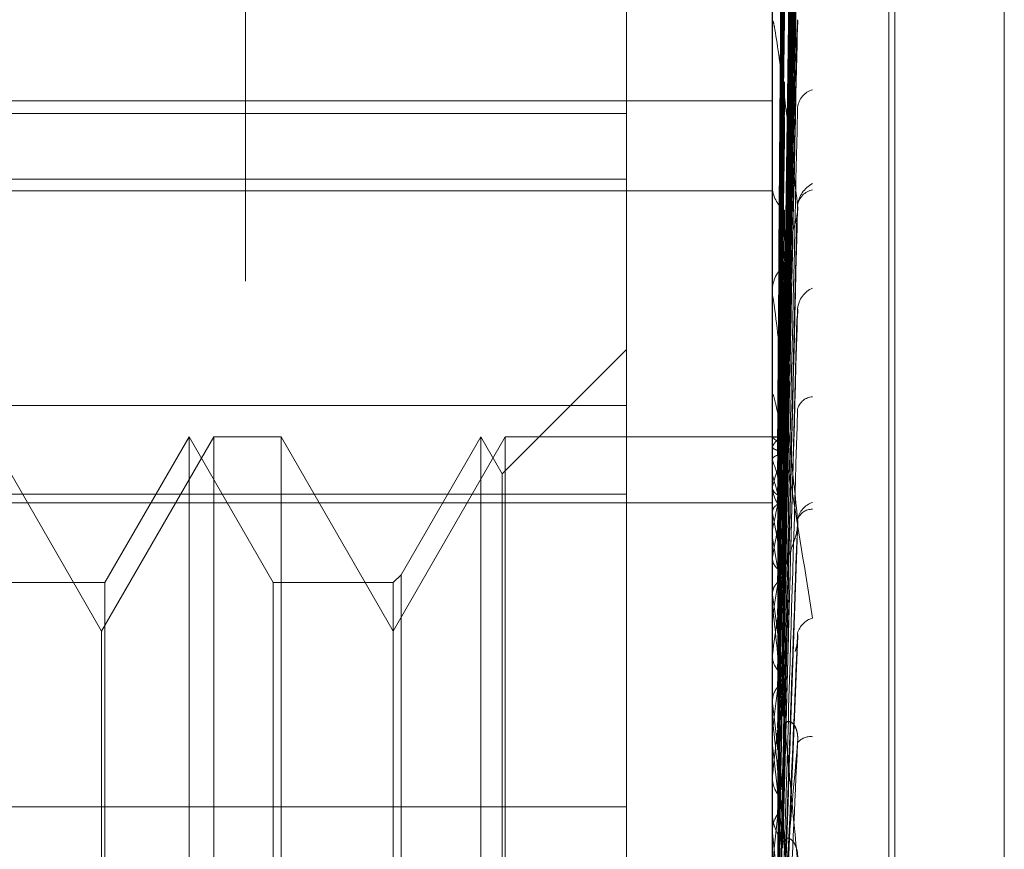
# Model space of a CAD drawing. Units: inches. Extents: x 0 to 23.4, y 0 to 16.5.
# Drawn here: x 11.9 to 11.9, y 5 to 5 of the extents above; entities that cross this region are included whole.
import ezdxf

# ---------------------------------------------------------------- set-up
doc = ezdxf.new("R2010")
doc.units = ezdxf.units.IN
doc.header["$MEASUREMENT"] = 0
doc.linetypes.add('HIDDEN', pattern=[0.07500000000000001, 0.05, -0.025])

msp = doc.modelspace()

# ---------------------------------------------------------------- linework, layer by layer
at = {"color": 7, "linetype": 'HIDDEN', "lineweight": 0}
for p, q in [((11.8831918679, 4.7627425229), (11.8831918679, 11.1273166801)), ((11.8880736861, 11.0813932379), (11.8880736861, 4.8086659651)), ((11.8892555043, 11.0813932379), (11.8892555043, 4.8086659651)), ((11.8896592981, 4.9351654999), (11.8896592981, 4.9803435589)), ((11.8910909374, 4.9260894707), (11.8910909374, 4.9742520437)), ((11.8910909374, 4.9742346372), (11.8910909374, 4.9260083022)), ((11.8911622222, 4.9259518386), (11.8911622222, 4.9741781735)), ((11.8911622222, 4.9259344321), (11.8911622222, 4.9740970051)), ((11.8897877546, 4.9608101773), (11.8899632468, 4.9734325773)), ((11.8897877794, 4.9608294124), (11.889963292, 4.9734909708)), ((11.8897878273, 4.9607383636), (11.8899633793, 4.973324564)), ((11.892507523, 4.9732933302), (11.892507523, 4.9268931455)), ((11.892507523, 4.926982085), (11.892507523, 4.9732043908)), ((11.8897878523, 4.9606257022), (11.8899634249, 4.9730954194)), ((11.8897877053, 4.9606448213), (11.8899631571, 4.9730405936)), ((11.8897876789, 4.9604943826), (11.889963109, 4.9726967697)), ((11.8897879024, 4.9602815335), (11.8899635164, 4.9723766316)), ((11.8897879296, 4.9600410391), (11.889963566, 4.9718682228)), ((11.8897876242, 4.9600785836), (11.8899630096, 4.9717605468)), ((11.8897875937, 4.959802365), (11.8899629542, 4.9711437044)), ((11.8897879861, 4.959456161), (11.8899636694, 4.9706230052)), ((11.8896613411, 4.9702033048), (11.8896613411, 4.96491224)), ((11.889788018, 4.9590965029), (11.8899637278, 4.969853685)), ((11.8897875277, 4.9591511093), (11.8899628346, 4.9696970353)), ((11.8897874892, 4.9587590621), (11.8899627646, 4.968829435)), ((11.8896613411, 4.9687176365), (11.8896613411, 4.9626351683)), ((11.8897880876, 4.9582919881), (11.8899638555, 4.968126978)), ((11.8878697491, 4.9648023096), (11.8878697491, 4.9678693519)), ((11.8896613411, 4.9678360226), (11.8896613411, 4.9613826113)), ((11.8897881288, 4.9578261152), (11.8899639312, 4.9671245028)), ((11.8897874012, 4.9578957954), (11.8899626053, 4.966924508)), ((11.8896592981, 4.9659495539), (11.8896592981, 4.9659910845)), ((11.8896613411, 4.9659159987), (11.8896613411, 4.9588210297)), ((11.8897873466, 4.9574020189), (11.8899625063, 4.965837432)), ((11.8896592981, 4.9650891636), (11.8896592981, 4.9650455002)), ((11.8753429059, 4.9649578911), (11.8896592981, 4.9649578911)), ((11.8896592981, 4.9648630644), (11.8896592981, 4.9649071311)), ((11.8878697491, 4.9648023096), (11.8753429059, 4.9648023096)), ((11.8878697491, 4.9639961949), (11.8878697491, 4.9648023096)), ((11.8896613411, 4.96482747), (11.8896613411, 4.9574451398)), ((11.8753429059, 4.9639961949), (11.8878697491, 4.9639961949)), ((11.8878697491, 4.9639961949), (11.8878697491, 4.9601280425)), ((11.8896592981, 4.9639530019), (11.8896592981, 4.9639069561)), ((11.8753429059, 4.9638542387), (11.8896592981, 4.9638542387)), ((11.8897872121, 4.9563577279), (11.889962263, 4.9635428669)), ((11.8896593147, 4.9634538026), (11.8896594201, 4.9608246397)), ((11.8896592981, 4.9625816055), (11.8896592981, 4.9626300594)), ((11.8896613411, 4.9625424851), (11.8896613411, 4.9559644616)), ((11.8897871209, 4.955779892), (11.8899620981, 4.9622754152)), ((11.8878697491, 4.9619042615), (11.8863422082, 4.9603767206)), ((11.8896592981, 4.9615861735), (11.8896592981, 4.9615360617)), ((11.8896592981, 4.9613270827), (11.8896592981, 4.9613775024)), ((11.8878697491, 4.9612180696), (11.8753429059, 4.9612180696)), ((11.8896613411, 4.9612863837), (11.8896613411, 4.9553706134)), ((11.8814273726, 4.9584467618), (11.8800511022, 4.9608305321)), ((11.882803643, 4.9608305321), (11.8814273726, 4.9584467618)), ((11.882501102, 4.9608305321), (11.8814679054, 4.959040983)), ((11.882501102, 4.9496844777), (11.882501102, 4.9608305321)), ((11.8835342986, 4.959040983), (11.882501102, 4.9608305321)), ((11.882803643, 4.9608227487), (11.882803643, 4.9608305321)), ((11.8836302003, 4.9608305321), (11.882803643, 4.9608305321)), ((11.882803643, 4.9393559437), (11.882803643, 4.9608227487)), ((11.8836302003, 4.9608305321), (11.8836302003, 4.9393559437)), ((11.8850064706, 4.9584467618), (11.8836302003, 4.9608305321)), ((11.886382741, 4.9608305321), (11.8850064706, 4.9584467618)), ((11.8860802001, 4.9608305321), (11.8851023723, 4.9591368847)), ((11.8860802001, 4.9496844777), (11.8860802001, 4.9608305321)), ((11.8863422082, 4.9603767206), (11.8860802001, 4.9608305321)), ((11.886382741, 4.9608227487), (11.886382741, 4.9608305321)), ((11.8896592981, 4.9608305321), (11.886382741, 4.9608305321)), ((11.886382741, 4.9393559437), (11.886382741, 4.9608227487)), ((11.8897717035, 4.9608299859), (11.8896592981, 4.9608314781)), ((11.8896613411, 4.9608218342), (11.8896598091, 4.9608227495)), ((11.8896613411, 4.9607913904), (11.8896598091, 4.9607893714)), ((11.8896613411, 4.9607714107), (11.8896598091, 4.960773835)), ((11.8897901965, 4.9608294004), (11.8897886211, 4.9608286699)), ((11.8896613411, 4.9607097286), (11.8896598091, 4.9607062074)), ((11.8896613411, 4.9605461803), (11.8896598091, 4.9605514991)), ((11.8863422082, 4.949701754), (11.8863422082, 4.9603767206)), ((11.8896613411, 4.960424711), (11.8896598091, 4.9604183216)), ((11.8896613411, 4.960365494), (11.8896598091, 4.9603722741)), ((11.8896592981, 4.960293725), (11.8896592981, 4.9602418236)), ((11.8753429059, 4.9601280425), (11.8878697491, 4.9601280425)), ((11.8878697491, 4.9601280425), (11.8878697491, 4.9389684062)), ((11.8896613411, 4.9602139154), (11.8896598091, 4.9602060849)), ((11.8753429059, 4.9600204332), (11.8896592981, 4.9600204332)), ((11.8896613411, 4.9598927299), (11.8896598091, 4.9599022599)), ((11.8897903997, 4.954634489), (11.8899732587, 4.9597966262)), ((11.8896613411, 4.9596846252), (11.8896598091, 4.9596740964)), ((11.8896613411, 4.9595883113), (11.8896598091, 4.9595992019)), ((11.8896613411, 4.9593523146), (11.8896598091, 4.9593404578)), ((11.8898107706, 4.9591605356), (11.8897848521, 4.9591340479)), ((11.8814679054, 4.959040983), (11.8799552005, 4.959040983)), ((11.8814679054, 4.959040983), (11.8814679054, 4.9411454927)), ((11.8835342986, 4.9497526044), (11.8835342986, 4.959040983)), ((11.8850064706, 4.959040983), (11.8835342986, 4.959040983)), ((11.8851023723, 4.9591368847), (11.8850064706, 4.959040983)), ((11.8850064706, 4.959040983), (11.8850064706, 4.9411454927)), ((11.8851023723, 4.9591368847), (11.8851023723, 4.9410495911)), ((11.8896592981, 4.9587622949), (11.8896592981, 4.9588159208)), ((11.8896613411, 4.9588851002), (11.8896598091, 4.9588984971)), ((11.8896613411, 4.9587190233), (11.8896613411, 4.9541570121)), ((11.8896613411, 4.9585978817), (11.8896598091, 4.958583594)), ((11.8814273726, 4.9417397139), (11.8814273726, 4.9584467618)), ((11.8896613411, 4.9584679518), (11.8896598091, 4.9584825595)), ((11.889790286, 4.9539924983), (11.8899731206, 4.9583878932)), ((11.8896613411, 4.9581560665), (11.8896598091, 4.9581406121)), ((11.8896592981, 4.9576677986), (11.8896592981, 4.9576130498)), ((11.8896613411, 4.9575597098), (11.8896598091, 4.9575764892)), ((11.8896592981, 4.9573850807), (11.8896592981, 4.9574400309)), ((11.8896613411, 4.9573407481), (11.8896613411, 4.9535055803)), ((11.8896613411, 4.9572037583), (11.8896598091, 4.957186228)), ((11.8896613411, 4.9570449083), (11.8896598091, 4.9570627052)), ((11.8896613411, 4.9566684069), (11.8896598091, 4.9566499133)), ((11.8753429059, 4.9562860054), (11.8878697491, 4.9562860054)), ((11.8896592981, 4.9562657758), (11.8896592981, 4.9562098948)), ((11.8896613411, 4.9559644616), (11.8896598091, 4.9559840172))]:
    msp.add_line(p, q, dxfattribs=at)
for centre, radius, start, end in [((11.8899362835, 4.9659495778), 0.0002769853486052, 180.0049404225, 186.9631158782), ((11.8902260964, 4.9648466199), 0.0002579362303284, 106.3614835475, 172.8291751841), ((11.8899707441, 4.9648630839), 0.0003114459595319, 180.0035927989, 186.5661532641), ((11.8900472451, 4.9639170459), 0.0003880781813458, 181.4898289327, 232.4576433478), ((11.8903111003, 4.9636369774), 0.0003426858888923, 117.392405243, 174.1852646614), ((11.8902044201, 4.963634699), 0.0002374675157089, 102.3977199667, 170.5464003397), ((11.8900709756, 4.9626219424), 0.0004117574863608, 129.1932225393, 178.8704579714), ((11.8900351221, 4.9625816181), 0.0003758239755433, 180.0019353337, 185.9768083115), ((11.8902870249, 4.9623692062), 0.0003194120765363, 114.722997493, 172.7342599317), ((11.8901674104, 4.961118863), 0.0002055140447393, 93.8987735697, 163.6794118806), ((11.8898584154, 4.9606264102), 0.0002139631944397, 109.0381611418, 157.0824994262), ((11.8894814679, 4.9605468918), 0.0003285538523244, 20.7938072206, 56.8064233966), ((11.8897392173, 4.9607371745), 9.30703346148e-05, 57.9390277226, 88.6139110284), ((11.8924632684, 4.9595204989), 0.0028864551125421, 157.9139338767, 166.0998157913), ((11.8862808545, 4.9593113956), 0.0035989418601022, 12.9243889742, 20.0656483316), ((11.8836907382, 4.9586263473), 0.006218740228853, 11.314330058, 16.2400464741), ((11.8980031192, 4.958101779), 0.0084906221812183, 165.347759563, 169.255898931), ((11.8901161922, 4.9602466369), 0.0004569194710773, 180.6035819577, 228.0534853632), ((11.9026970494, 4.9571401343), 0.0132220812420508, 167.4952595156, 170.3685737341), ((11.8902425988, 4.9597624139), 0.0002778790882116, 108.7153355599, 168.6253263153), ((11.875451385, 4.9569007967), 0.0145215190012812, 9.1376508044, 11.8900611665), ((11.8901513738, 4.9597472318), 0.0001950613230479, 89.3940615569, 158.2669247321), ((11.8691915766, 4.9557999282), 0.0208173749917398, 8.3434528062, 10.4852144013), ((11.9165844665, 4.9547773472), 0.0271928514451001, 170.1974611983, 171.9233499319), ((11.9267923191, 4.9532736677), 0.0374505987781236, 171.139737253, 172.5090814614), ((11.8522001626, 4.9532182276), 0.0378873770474459, 7.2019938123, 8.6020964056), ((11.8901187064, 4.9587623004), 0.0004594082616704, 180.000688448, 185.4053807484), ((11.8902217467, 4.9583543399), 0.0002598100932843, 105.243565349, 165.5304218853), ((11.9544052929, 4.949677489), 0.0651799358264787, 172.462108312, 173.3693165867), ((11.9737585602, 4.9473929627), 0.0846071872642795, 172.9634263139, 173.7060412931), ((11.8107616529, 4.9479889201), 0.0794780523598348, 6.1072887091, 6.9163735526), ((11.890126152, 4.9569513669), 0.0001983058109497, 82.0916649825, 141.8628391367), ((11.7909978436, 4.9457504701), 0.0993078549656504, 5.849413017, 6.5304693167), ((12.0256397824, 4.9417635851), 0.1366758010867726, 173.7028715748, 174.2096464288), ((11.8901674454, 4.9562115019), 0.0005081498592766, 180.1812059338, 225.4196456273), ((12.0629637952, 4.9379728488), 0.1741313588610208, 173.9928430444, 174.4072696084), ((11.7409227131, 4.9404481844), 0.1495457599603113, 5.465405871, 5.9555019907)]:
    msp.add_arc(centre, radius, start, end, dxfattribs=at)
for points, knots in [([(11.88978862106581, 4.960828669926923), (11.8897935971658, 4.96118653570426), (11.88981847770031, 4.962975867078075), (11.88987827908014, 4.96720104366702), (11.88993466324191, 4.971068088895249), (11.88997017765091, 4.973503805265358)], [0, 0, 0, 0, 0.0846963374236045, 0.4234822757480567, 1, 1, 1, 1]), ([(11.88978862106583, 4.960816050140349), (11.88979359716581, 4.961172997685731), (11.88981847770032, 4.96295773789338), (11.88987827908016, 4.967171287388371), (11.88993466324193, 4.971026455529511), (11.88997017765092, 4.973454690938386)], [0, 0, 0, 0, 0.0846963374234961, 0.4234822757477527, 1, 1, 1, 1]), ([(11.88978862106583, 4.960724900688749), (11.88979359716581, 4.961080271313557), (11.88981847770032, 4.962857126907381), (11.88987827908015, 4.967054366906729), (11.88993466324192, 4.97089823728497), (11.88997017765092, 4.973319356628628)], [0, 0, 0, 0, 0.0846963374237096, 0.4234822757479613, 1, 1, 1, 1]), ([(11.88978862106581, 4.960605802958463), (11.8897935971658, 4.960957695067405), (11.88981847770031, 4.962717158057727), (11.88987827908014, 4.966874105140107), (11.88993466324191, 4.970682318644339), (11.8899701776509, 4.973080978971717)], [0, 0, 0, 0, 0.0846963374234018, 0.4234822757477626, 1, 1, 1, 1]), ([(11.88978862106581, 4.960663530410015), (11.8897935971658, 4.961014435654142), (11.88981847770031, 4.962768964313539), (11.88987827908014, 4.966909661518534), (11.88993466324191, 4.970695773380725), (11.88997017765091, 4.973080512657754)], [0, 0, 0, 0, 0.084696337423235, 0.4234822757477108, 1, 1, 1, 1]), ([(11.88972499617533, 4.96082964320057), (11.88972748484693, 4.961187474679529), (11.88973992820767, 4.962976632470715), (11.88976821833185, 4.966973001910357), (11.88979470372066, 4.970611379501379), (11.88981077055524, 4.972818528935445)], [0, 0, 0, 0, 0.0895371415802253, 0.447685807086518, 0.9999999999999999, 0.9999999999999999, 0.9999999999999999, 0.9999999999999999]), ([(11.88972499617534, 4.960797389862215), (11.88972748484694, 4.961154015000283), (11.88973992820768, 4.96293714108567), (11.88976821833187, 4.966919755722531), (11.88979470372067, 4.970545131839934), (11.88981077055526, 4.972744394188499)], [0, 0, 0, 0, 0.0895371415802851, 0.4476858070864767, 1, 1, 1, 1]), ([(11.88972499617534, 4.960763901990662), (11.88972748484694, 4.961119796932608), (11.88973992820769, 4.96289927203659), (11.88976821833186, 4.966874560068192), (11.88979470372067, 4.970494672405659), (11.88981077055526, 4.972690741586772)], [0, 0, 0, 0, 0.0895371415799074, 0.4476858070867175, 1, 1, 1, 1]), ([(11.88978862106583, 4.960519649218542), (11.88979359716581, 4.960865272670187), (11.88981847770032, 4.962593392330463), (11.88987827908015, 4.966670962664052), (11.88993466324193, 4.970398092746929), (11.88997017765092, 4.972745681466635)], [0, 0, 0, 0, 0.0846963374231796, 0.4234822757475335, 0.9999999999999999, 0.9999999999999999, 0.9999999999999999, 0.9999999999999999]), ([(11.88972499617533, 4.960664191388762), (11.88972748484693, 4.961016892903058), (11.88973992820767, 4.962780400865252), (11.88976821833185, 4.96672030239457), (11.88979470372066, 4.970308671223931), (11.88981077055524, 4.972485483836915)], [0, 0, 0, 0, 0.0895371415800798, 0.4476858070869481, 1, 1, 1, 1]), ([(11.88972499617533, 4.960607053350352), (11.88972748484693, 4.960957081832004), (11.88973992820767, 4.962707224628014), (11.88976821833185, 4.966615622773985), (11.88979470372066, 4.97017250868083), (11.88981077055524, 4.972330222804758)], [0, 0, 0, 0, 0.0895371415803609, 0.4476858070865525, 1, 1, 1, 1]), ([(11.88978862106583, 4.960249495242415), (11.88979359716581, 4.96059044492636), (11.88981847770032, 4.962295195715646), (11.88987827908015, 4.96632442702996), (11.88993466324192, 4.970018072154727), (11.88997017765092, 4.972344569871926)], [0, 0, 0, 0, 0.0846963374235484, 0.4234822757478695, 1, 1, 1, 1]), ([(11.88972499617534, 4.960444001791433), (11.88972748484694, 4.960788467763952), (11.88973992820769, 4.962510798008132), (11.88976821833187, 4.966356797180674), (11.88979470372067, 4.969856406539305), (11.88981077055526, 4.971979374983924)], [0, 0, 0, 0, 0.0895371415801765, 0.4476858070868768, 1, 1, 1, 1]), ([(11.88972499617534, 4.960344748515702), (11.88972748484694, 4.960687050291053), (11.88973992820769, 4.962398559546991), (11.88976821833186, 4.966222843706361), (11.88979470372067, 4.969706851971902), (11.88981077055526, 4.971820356323551)], [0, 0, 0, 0, 0.0895371415802061, 0.44768580708671, 0.9999999999999999, 0.9999999999999999, 0.9999999999999999, 0.9999999999999999]), ([(11.88978862106581, 4.960002984497539), (11.8897935971658, 4.960336184640423), (11.88981847770031, 4.962002187670549), (11.88987827908014, 4.965940662347989), (11.88993466324191, 4.969552405369979), (11.8899701776509, 4.971827315820745)], [0, 0, 0, 0, 0.084696337423278, 0.4234822757477853, 1, 1, 1, 1]), ([(11.88978862106581, 4.960116352980135), (11.8897935971658, 4.960447615061258), (11.88981847770031, 4.962103927769109), (11.88987827908014, 4.966010490004682), (11.88993466324191, 4.969578828553515), (11.88997017765091, 4.97182640004661)], [0, 0, 0, 0, 0.084696337423508, 0.4234822757479383, 1, 1, 1, 1]), ([(11.88972499617533, 4.960116677774494), (11.88972748484693, 4.960451501772447), (11.88973992820767, 4.96212562213311), (11.88976821833185, 4.965866657445531), (11.88979470372066, 4.969275324514332), (11.88981077055524, 4.971343124626776)], [0, 0, 0, 0, 0.0895371415802691, 0.4476858070868045, 0.9999999999999999, 0.9999999999999999, 0.9999999999999999, 0.9999999999999999]), ([(11.88978862106583, 4.959846410624897), (11.88979359716581, 4.960168218250755), (11.88981847770032, 4.961777258616565), (11.88987827908016, 4.965571475772899), (11.88993466324193, 4.969035859605373), (11.88997017765092, 4.971217953663001)], [0, 0, 0, 0, 0.0846963374235364, 0.4234822757480192, 1, 1, 1, 1]), ([(11.88972499617533, 4.960004466815263), (11.88972748484693, 4.960334041358288), (11.88973992820767, 4.961981914438511), (11.88976821833185, 4.965661081598589), (11.88979470372066, 4.969007920697204), (11.88981077055524, 4.971038214100682)], [0, 0, 0, 0, 0.0895371415797501, 0.447685807086798, 1, 1, 1, 1]), ([(11.88978862106583, 4.959407016192829), (11.88979359716581, 4.959721222125994), (11.88981847770032, 4.961292253975527), (11.88987827908015, 4.965007849687061), (11.88993466324193, 4.968417771599849), (11.88997017765092, 4.970565562001457)], [0, 0, 0, 0, 0.0846963374233112, 0.4234822757475728, 1, 1, 1, 1]), ([(11.88972499617534, 4.959716510143934), (11.88972748484694, 4.960036367053161), (11.88973992820769, 4.961635651953624), (11.88976821833187, 4.965206031231093), (11.88979470372067, 4.968453388830589), (11.88981077055526, 4.970423333760335)], [0, 0, 0, 0, 0.0895371415802263, 0.4476858070865242, 1, 1, 1, 1]), ([(11.88972499617534, 4.959555078736011), (11.88972748484694, 4.959871415666744), (11.88973992820768, 4.961453100670836), (11.88976821833187, 4.964988161364381), (11.88979470372067, 4.968210144421792), (11.88981077055526, 4.970164696390031)], [0, 0, 0, 0, 0.0895371415801409, 0.4476858070866056, 1, 1, 1, 1]), ([(11.88978862106581, 4.959042001973956), (11.8897935971658, 4.959344467429477), (11.88981847770031, 4.960856796809174), (11.88987827908014, 4.964434452345232), (11.88993466324191, 4.967719187081861), (11.88997017765091, 4.969788126465106)], [0, 0, 0, 0, 0.0846963374237332, 0.4234822757478457, 1, 1, 1, 1]), ([(11.88978862106581, 4.959206914055265), (11.8897935971658, 4.959506560298679), (11.88981847770031, 4.96100479359824), (11.88987827908014, 4.964536027526747), (11.88993466324191, 4.96775762370985), (11.8899701776509, 4.969786794329262)], [0, 0, 0, 0, 0.0846963374237659, 0.4234822757480591, 0.9999999999999999, 0.9999999999999999, 0.9999999999999999, 0.9999999999999999]), ([(11.88972499617533, 4.959206890926326), (11.88972748484693, 4.95951173599627), (11.88973992820767, 4.961035961683693), (11.88976821833185, 4.964442920015843), (11.88979470372066, 4.967548687215025), (11.88981077055524, 4.969432739143262)], [0, 0, 0, 0, 0.0895371415797456, 0.4476858070863756, 0.9999999999999999, 0.9999999999999999, 0.9999999999999999, 0.9999999999999999]), ([(11.88972499617533, 4.959043662642682), (11.88972748484693, 4.959340871564403), (11.88973992820767, 4.96082691650224), (11.88976821833185, 4.964143877989279), (11.88979470372066, 4.967159706794539), (11.88981077055524, 4.968989199384091)], [0, 0, 0, 0, 0.0895371415801129, 0.4476858070870466, 1, 1, 1, 1]), ([(11.88978862106582, 4.958820666956313), (11.88979359716581, 4.95910702779032), (11.88981847770032, 4.960538833950527), (11.88987827908015, 4.963912565035837), (11.88993466324192, 4.966988990759837), (11.88997017765092, 4.968926723590751)], [0, 0, 0, 0, 0.0846963374236312, 0.4234822757479572, 1, 1, 1, 1]), ([(11.88972499617534, 4.958641208363325), (11.88972748484694, 4.958924895747181), (11.88973992820769, 4.960343332980721), (11.88976821833186, 4.963509049553505), (11.88979470372067, 4.966386787429311), (11.88981077055525, 4.968132509901778)], [0, 0, 0, 0, 0.0895371415803415, 0.447685807086849, 1, 1, 1, 1]), ([(11.88978862106582, 4.958227912927892), (11.88979359716581, 4.958504018889204), (11.88981847770032, 4.959884550614666), (11.88987827908016, 4.963152219413515), (11.88993466324193, 4.966155174651925), (11.88997017765092, 4.968046630996814)], [0, 0, 0, 0, 0.0846963374235044, 0.423482275747841, 1, 1, 1, 1]), ([(11.88972499617534, 4.958423433374893), (11.88972748484694, 4.958702372220126), (11.88973992820768, 4.960097066755291), (11.88976821833187, 4.963215137679031), (11.88979470372067, 4.966058644665813), (11.88981077055526, 4.967783601649972)], [0, 0, 0, 0, 0.0895371415802058, 0.4476858070868277, 1, 1, 1, 1]), ([(11.88978862106581, 4.957757587799945), (11.8897935971658, 4.958018386678468), (11.88981847770031, 4.959322382883611), (11.88987827908014, 4.962409913485728), (11.88993466324191, 4.96524892106532), (11.88997017765091, 4.96703711252116)], [0, 0, 0, 0, 0.0846963374234728, 0.4234822757479594, 1, 1, 1, 1]), ([(11.88978862106581, 4.957968083127667), (11.8897935971658, 4.958225283537407), (11.88981847770031, 4.959511287373622), (11.88987827908014, 4.962539565000348), (11.88993466324191, 4.965297981937883), (11.8899701776509, 4.967035412170479)], [0, 0, 0, 0, 0.0846963374234217, 0.4234822757475555, 1, 1, 1, 1]), ([(11.88972499617533, 4.957967712911358), (11.88972748484693, 4.958231561158204), (11.88973992820767, 4.959550802684713), (11.88976821833185, 4.962500547685734), (11.88979470372066, 4.96519116449672), (11.88981077055525, 4.966823373695215)], [0, 0, 0, 0, 0.0895371415801543, 0.4476858070866798, 1, 1, 1, 1]), ([(11.88972499617533, 4.957759366798778), (11.88972748484693, 4.958013468194389), (11.88973992820767, 4.959283975453928), (11.88976821833185, 4.962118847637527), (11.88979470372066, 4.964694666238743), (11.88981077055524, 4.966257235385485)], [0, 0, 0, 0, 0.089537141580016, 0.4476858070865868, 1, 1, 1, 1]), ([(11.8899701776509, 4.963671695690126), (11.88991432963089, 4.964146662779672), (11.88982062880888, 4.964943554177093), (11.88971907514452, 4.965683705734317), (11.88967324333136, 4.965928124100071), (11.88966431364088, 4.965945374048415), (11.88966173723003, 4.965937225664256), (11.88966146267357, 4.965922514674214), (11.88966134106395, 4.965915998717874)], [0, 0, 0, 0, 0.527318879874158, 0.8847263069772264, 0.9590362595965178, 0.9800473728114081, 0.991162359075459, 1, 1, 1, 1]), ([(11.88978862106582, 4.957479491261513), (11.88979359716581, 4.957720055477021), (11.88981847770032, 4.95892287822646), (11.88987827908015, 4.961754187809153), (11.88993466324192, 4.964331465383464), (11.88997017765092, 4.965954802274442)], [0, 0, 0, 0, 0.0846963374234343, 0.4234822757479796, 1, 1, 1, 1]), ([(11.88996189220911, 4.965837490494318), (11.88996652408335, 4.965863892482706), (11.8899743896715, 4.965908726853456), (11.88997140479741, 4.96594137848178), (11.88997017765092, 4.965954802274464)], [0, 0, 0, 0, 0.5888783080362422, 1, 1, 1, 1]), ([(11.88972499617534, 4.957256960657626), (11.88972748484694, 4.957494225314918), (11.88973992820769, 4.958680548864215), (11.88976821833186, 4.961327185487172), (11.88979470372067, 4.963731294694585), (11.88981077055525, 4.965189699751187)], [0, 0, 0, 0, 0.0895371415800399, 0.4476858070866699, 1, 1, 1, 1]), ([(11.88978862106582, 4.95675480131174), (11.88979359716581, 4.956982828112366), (11.88981847770032, 4.958122963700258), (11.88987827908015, 4.960824603522192), (11.88993466324193, 4.96331205745979), (11.88997017765092, 4.964878817587515)], [0, 0, 0, 0, 0.0846963374235465, 0.4234822757477582, 0.9999999999999999, 0.9999999999999999, 0.9999999999999999, 0.9999999999999999]), ([(11.88972499617534, 4.95699071304418), (11.88972748484694, 4.957222172227277), (11.88973992820769, 4.958379468399156), (11.88976821833186, 4.960967854345863), (11.88979470372067, 4.963330113510835), (11.88981077055526, 4.964763131071175)], [0, 0, 0, 0, 0.0895371415801229, 0.4476858070864453, 1, 1, 1, 1]), ([(11.88965942008361, 4.960789753638537), (11.8896593989979, 4.961146197810286), (11.88965932900912, 4.962329325780883), (11.8896593109263, 4.963512422099289), (11.88965929829133, 4.964339083781891)], [0, 0, 0, 0, 0.3012727114958776, 1, 1, 1, 1]), ([(11.88965942008361, 4.960776491799767), (11.8896593989979, 4.961132618186401), (11.88965932900912, 4.96231469134869), (11.8896593109263, 4.963496799329569), (11.88965929829133, 4.964322770433922)], [0, 0, 0, 0, 0.3012727113632003, 1, 1, 1, 1]), ([(11.88965942008359, 4.960705809066949), (11.88965939899788, 4.96105941348627), (11.88965932900911, 4.962233115604112), (11.88965931092628, 4.963406763610715), (11.88965929829132, 4.964226823500237)], [0, 0, 0, 0, 0.3012727113160459, 1, 1, 1, 1]), ([(11.88965942008359, 4.960555609484684), (11.88965939943701, 4.960904455402746), (11.88965933087379, 4.962062903597338), (11.8896592987934, 4.963256543398646), (11.88965929815807, 4.964101333409157), (11.88965929813165, 4.964136458305538)], [0, 0, 0, 0, 0.2922709278854622, 0.9705738585737053, 1, 1, 1, 1]), ([(11.88965942008361, 4.960416415527987), (11.8896593989979, 4.960760294663779), (11.88965932900912, 4.961901716116022), (11.8896593109263, 4.963043040589297), (11.88965929829133, 4.963840515143897)], [0, 0, 0, 0, 0.3012727114213777, 1, 1, 1, 1]), ([(11.88965942008361, 4.960377109329089), (11.8896593989979, 4.960720046595115), (11.88965932900912, 4.961858341744358), (11.8896593109263, 4.962996736924526), (11.88965929829133, 4.963792164702079)], [0, 0, 0, 0, 0.3012727114346155, 1, 1, 1, 1]), ([(11.88978862106581, 4.956196164050249), (11.8897935971658, 4.956405870400806), (11.88981847770031, 4.957454403611021), (11.88987827908014, 4.959940217878741), (11.88993466324191, 4.962230889170407), (11.88997017765091, 4.963673702800547)], [0, 0, 0, 0, 0.0846963374237495, 0.4234822757479667, 1, 1, 1, 1]), ([(11.88978862106581, 4.956444634774806), (11.8897935971658, 4.956650093457937), (11.8898184777003, 4.95767738830151), (11.88987827908014, 4.960093259782941), (11.88993466324191, 4.962288801099791), (11.8899701776509, 4.963671695690126)], [0, 0, 0, 0, 0.084696337423278, 0.4234822757476809, 0.9999999999999999, 0.9999999999999999, 0.9999999999999999, 0.9999999999999999]), ([(11.88996174351063, 4.963542920367336), (11.88996645096882, 4.963571177557876), (11.88997439737846, 4.963618877017427), (11.88997139955984, 4.963656400956663), (11.88997017765091, 4.963671695690141)], [0, 0, 0, 0, 0.5924006436581133, 1, 1, 1, 1]), ([(11.88965942008359, 4.960203412473297), (11.88965939899788, 4.960540152217311), (11.88965932900911, 4.961657876230609), (11.88965931092628, 4.962775481737281), (11.88965929829132, 4.963556383202751)], [0, 0, 0, 0, 0.3012727113382334, 1, 1, 1, 1]), ([(11.88972499617533, 4.956443930851714), (11.88972748484693, 4.956657246112369), (11.88973992820767, 4.95772382265195), (11.88976821833185, 4.96010974285201), (11.88979470372066, 4.962287963372916), (11.88981077055525, 4.963609337548553)], [0, 0, 0, 0, 0.0895371415800923, 0.4476858070866843, 1, 1, 1, 1]), ([(11.88981077055526, 4.962941062401872), (11.88981957516728, 4.963021034775363), (11.88983156295091, 4.963129919926438), (11.88989423581149, 4.963313416530851), (11.88993262285924, 4.963429481653189), (11.88995785525727, 4.963511316028757), (11.88996155024699, 4.963541349489864), (11.88996174351063, 4.963542920367336)], [0, 0, 0, 0, 0.5054988039039857, 0.688254096104973, 0.872580572118282, 0.9933354231804244, 0.9999999999999999, 0.9999999999999999, 0.9999999999999999, 0.9999999999999999]), ([(11.88965942008359, 4.959908441913014), (11.88965939943701, 4.960235836588356), (11.88965933087379, 4.961323049454932), (11.88965929879341, 4.962443350229898), (11.88965929815807, 4.963236249359389), (11.88965929813165, 4.96326921672337)], [0, 0, 0, 0, 0.2922709278859967, 0.9705738585748834, 1, 1, 1, 1]), ([(11.88972499617533, 4.956197997081541), (11.88972748484693, 4.956399807064551), (11.88973992820767, 4.957408857203151), (11.88976821833185, 4.95965918041642), (11.88979470372066, 4.961701892018114), (11.88981077055524, 4.962941062401849)], [0, 0, 0, 0, 0.0895371415801593, 0.4476858070866574, 1, 1, 1, 1]), ([(11.88965942008361, 4.959606040949572), (11.88965939943702, 4.959923395126257), (11.8896593308738, 4.960977265485607), (11.88965929879342, 4.9620632309818), (11.88965929815808, 4.962831834329407), (11.88965929813166, 4.962863791517118)], [0, 0, 0, 0, 0.2922709278859835, 0.9705738585746189, 1, 1, 1, 1]), ([(11.88965942008361, 4.959669970880157), (11.8896593989979, 4.959988856292056), (11.88965932900912, 4.961047317280562), (11.8896593109263, 4.962105619468388), (11.88965929829133, 4.962845084086627)], [0, 0, 0, 0, 0.301272711382302, 1, 1, 1, 1]), ([(11.8899701776509, 4.959817218365882), (11.88991432963089, 4.960364450337851), (11.88982062880888, 4.961282586479184), (11.88971907514453, 4.96218043091636), (11.88967324333137, 4.962515088024824), (11.88966431364088, 4.962556382975993), (11.88966173723003, 4.962557965253622), (11.88966146267358, 4.962547237010975), (11.88966134106396, 4.962542485137682)], [0, 0, 0, 0, 0.5273188798743235, 0.8847263069759032, 0.9590362595962594, 0.980047372810762, 0.991162359074521, 1, 1, 1, 1]), ([(11.88965942008359, 4.959335607827744), (11.88965939899788, 4.959643312244734), (11.88965932900911, 4.960664660695521), (11.88965931092628, 4.961685830527435), (11.88965929829132, 4.962399349755353)], [0, 0, 0, 0, 0.3012727113370112, 1, 1, 1, 1]), ([(11.88978862106583, 4.955871357124503), (11.88979359716581, 4.956057430103982), (11.88981847770031, 4.956987796294566), (11.88987827908016, 4.959174353469413), (11.88993466324193, 4.961159333367471), (11.88997017765092, 4.96240960269371)], [0, 0, 0, 0, 0.084696337423722, 0.4234822757480587, 1, 1, 1, 1]), ([(11.88996164371251, 4.962275463447383), (11.88996640194847, 4.962304583683935), (11.889974402601, 4.962353547395695), (11.88997139609475, 4.96239343676738), (11.88997017765092, 4.962409602693727)], [0, 0, 0, 0, 0.5947309856114958, 1, 1, 1, 1]), ([(11.88965942008359, 4.95890652729402), (11.88965939943701, 4.959200637830127), (11.88965933087379, 4.960177320663232), (11.88965929879341, 4.961183791820745), (11.88965929815807, 4.961896142630844), (11.88965929813165, 4.961925760936071)], [0, 0, 0, 0, 0.2922709278853503, 0.9705738585857275, 1, 1, 1, 1]), ([(11.88972499617534, 4.955613797345538), (11.88972748484694, 4.955796063913364), (11.88973992820768, 4.956707396954406), (11.88976821833187, 4.958739297284256), (11.88979470372067, 4.960582887052671), (11.88981077055526, 4.961701264134819)], [0, 0, 0, 0, 0.0895371415799747, 0.4476858070867464, 0.9999999999999999, 0.9999999999999999, 0.9999999999999999, 0.9999999999999999]), ([(11.88965942008361, 4.958577398149466), (11.8896593989979, 4.95885976448784), (11.88965932900912, 4.959797009474427), (11.8896593109263, 4.960734039578101), (11.88965929829133, 4.96138876808176)], [0, 0, 0, 0, 0.3012727114183235, 1, 1, 1, 1]), ([(11.88965929813166, 4.961327082738173), (11.88965947974655, 4.961334354849573), (11.8896598719862, 4.961350060668054), (11.88966368826348, 4.961358479165774), (11.88967695945776, 4.961336684995774), (11.88974807630483, 4.961043498755886), (11.88991352465255, 4.960119896686341), (11.89006418546913, 4.959168572083116), (11.89015343667078, 4.958605009068377)], [0, 0, 0, 0, 0.0132216410987532, 0.0285552137118258, 0.0542426430610028, 0.1337588501411339, 0.4868402727611642, 1, 1, 1, 1]), ([(11.88965942008361, 4.958491155081452), (11.8896593989979, 4.958771454831332), (11.88965932900912, 4.959701840290094), (11.8896593109263, 4.96063244313205), (11.88965929829133, 4.9612826807325)], [0, 0, 0, 0, 0.3012727114757383, 1, 1, 1, 1]), ([(11.88972499617534, 4.955308699989527), (11.88972748484694, 4.95548431397255), (11.88973992820769, 4.956362384082202), (11.88976821833186, 4.958327534039773), (11.88979470372067, 4.960123167181906), (11.88981077055526, 4.961212452330107)], [0, 0, 0, 0, 0.0895371415801185, 0.447685807086785, 1, 1, 1, 1]), ([(11.88978862106582, 4.95504092343633), (11.88979359716581, 4.955212629593577), (11.88981847770033, 4.956071161573146), (11.88987827908015, 4.958109128115961), (11.88993466324192, 4.959991177686438), (11.88997017765092, 4.961176614803829)], [0, 0, 0, 0, 0.0846963374234843, 0.4234822757477123, 1, 1, 1, 1]), ([(11.88965942008359, 4.958133759851211), (11.88965939899788, 4.958401307701829), (11.88965932900911, 4.959289366396095), (11.88965931092628, 4.960177192814994), (11.88965929829132, 4.960797541361505)], [0, 0, 0, 0, 0.3012727113044612, 1, 1, 1, 1]), ([(11.88965942008359, 4.96082463968682), (11.88966521454268, 4.960826315461265), (11.88967401202117, 4.960828859717672), (11.88971202160376, 4.960829443817936), (11.88972499617533, 4.96082964320057)], [0, 0, 0, 0, 0.658649985302132, 1, 1, 1, 1]), ([(11.88972499617533, 4.960829643200571), (11.88973502505477, 4.960829744873072), (11.88976738856868, 4.960830072973473), (11.88977671575394, 4.960829729013128), (11.88978315260978, 4.960829491639998)], [0, 0, 0, 0, 0.3098822788529251, 1, 1, 1, 1]), ([(11.88972499617534, 4.960763901990662), (11.88973502344452, 4.960761550857567), (11.88976745258046, 4.960753947071001), (11.88977679497117, 4.960744704518548), (11.88978324864272, 4.960738319814717)], [0, 0, 0, 0, 0.3092055613681152, 1, 1, 1, 1]), ([(11.88965942008359, 4.960705809066949), (11.88966521454268, 4.960696739289476), (11.88967401202117, 4.96068296903566), (11.88971202160375, 4.960668969970024), (11.88972499617533, 4.960664191388762)], [0, 0, 0, 0, 0.6586499852895182, 1, 1, 1, 1]), ([(11.88965942008359, 4.960555609484684), (11.88966521454268, 4.960567970244192), (11.88967401202118, 4.960586737054766), (11.88971202160376, 4.96060188321003), (11.88972499617533, 4.960607053350352)], [0, 0, 0, 0, 0.6586499852865525, 1, 1, 1, 1]), ([(11.88972499617533, 4.960607053350352), (11.8897347385633, 4.960610850833306), (11.88977122444697, 4.960625072656712), (11.88979356784392, 4.960644842747886), (11.88978968294423, 4.960659518905031), (11.88978862106581, 4.960663530410015)], [0, 0, 0, 0, 0.2093091832050996, 0.7838766564365444, 1, 1, 1, 1]), ([(11.88978329903672, 4.96062559627154), (11.88978601940844, 4.96062353394883), (11.8897942771895, 4.960617273697965), (11.88979089144202, 4.960610407329856), (11.88978862106581, 4.960605802958463)], [0, 0, 0, 0, 0.3294313207409287, 1, 1, 1, 1]), ([(11.88978295368136, 4.960494713400106), (11.88978582487021, 4.960497565677332), (11.88979426178782, 4.960505947023568), (11.88979086312263, 4.960514202912283), (11.88978862106583, 4.960519649218542)], [0, 0, 0, 0, 0.3403125397502517, 1, 1, 1, 1]), ([(11.88972499617534, 4.960344748515702), (11.88973473856332, 4.960338746353912), (11.88977122444699, 4.960316267863269), (11.88979356784393, 4.960283341158956), (11.88978968294424, 4.960256760627563), (11.88978862106583, 4.960249495242415)], [0, 0, 0, 0, 0.2093091832014509, 0.7838766564455991, 1, 1, 1, 1]), ([(11.88965942008359, 4.960203412473297), (11.88966521454268, 4.9601839249493), (11.88967401202118, 4.960154337878122), (11.88971202160375, 4.960126261609278), (11.88972499617533, 4.960116677774494)], [0, 0, 0, 0, 0.6586499852835663, 1, 1, 1, 1]), ([(11.88965942008359, 4.957586077432499), (11.88965939899789, 4.95783627285975), (11.88965932900911, 4.958666734490776), (11.88965931092628, 4.959497446113976), (11.88965929829132, 4.960077886994106)], [0, 0, 0, 0, 0.3012727113511534, 1, 1, 1, 1]), ([(11.88965942008359, 4.959908441913012), (11.88966521454268, 4.959931040907526), (11.88967401202118, 4.959965351990833), (11.88971202160376, 4.95999451277959), (11.88972499617533, 4.960004466815263)], [0, 0, 0, 0, 0.6586499852759048, 1, 1, 1, 1]), ([(11.88972499617533, 4.960116677774494), (11.8897347385633, 4.960109481825252), (11.88977122444697, 4.960082532522096), (11.88979356784392, 4.960043198576127), (11.88978968294423, 4.96001161687625), (11.88978862106581, 4.960002984497539)], [0, 0, 0, 0, 0.2093091832077598, 0.783876656432822, 1, 1, 1, 1]), ([(11.88972499617533, 4.960004466815263), (11.8897347385633, 4.960011832899177), (11.88977122444697, 4.960039419367872), (11.88979356784392, 4.960078422940158), (11.88978968294423, 4.960108210894552), (11.88978862106581, 4.960116352980135)], [0, 0, 0, 0, 0.2093091831988353, 0.783876656436519, 1, 1, 1, 1]), ([(11.88972499617533, 4.954690618201201), (11.88972748484693, 4.954845690706358), (11.88973992820767, 4.955621053403926), (11.88976821833185, 4.957356915430549), (11.88979470372066, 4.95894401309645), (11.88981077055524, 4.959906794343714)], [0, 0, 0, 0, 0.0895371415801881, 0.4476858070866895, 0.9999999999999999, 0.9999999999999999, 0.9999999999999999, 0.9999999999999999]), ([(11.88978278769381, 4.959802877828863), (11.88978573169413, 4.95980787141036), (11.88979425470982, 4.959822328057373), (11.88979084983601, 4.959836883131036), (11.88978862106583, 4.959846410624897)], [0, 0, 0, 0, 0.3454176818163062, 1, 1, 1, 1]), ([(11.88978862106581, 4.95441416464744), (11.8897935971658, 4.954565199136132), (11.88981847770031, 4.955320372629259), (11.88987827908014, 4.957114626758248), (11.88993466324191, 4.95877417093322), (11.8899701776509, 4.959819459693848)], [0, 0, 0, 0, 0.0846963374235076, 0.4234822757477202, 1, 1, 1, 1]), ([(11.88978862106581, 4.954691630389455), (11.8897935971658, 4.954837921533855), (11.88981847770031, 4.95556937827256), (11.88987827908014, 4.957285527718838), (11.88993466324191, 4.958838840831393), (11.8899701776509, 4.959817218365882)], [0, 0, 0, 0, 0.0846963374236068, 0.4234822757477478, 1, 1, 1, 1]), ([(11.88981077055526, 4.959160535565036), (11.88981974387447, 4.959219074623579), (11.88983196135876, 4.959298777575425), (11.88989373592562, 4.959455110347875), (11.88993429229469, 4.959563353987326), (11.88996322334169, 4.959671352546117), (11.88997411799898, 4.959754783686485), (11.88997129140208, 4.959799571016956), (11.8899701776509, 4.959817218365894)], [0, 0, 0, 0, 0.423557156577527, 0.5766877106341849, 0.7311347586963738, 0.8323151788327041, 0.9339279095316311, 1, 1, 1, 1]), ([(11.88965942008361, 4.957178185761068), (11.88965939943702, 4.95741382646609), (11.8896593308738, 4.958196342571841), (11.88965929879342, 4.959002349450926), (11.88965929815808, 4.959572728529563), (11.88965929813166, 4.959596443897619)], [0, 0, 0, 0, 0.2922709278852206, 0.970573858582353, 1, 1, 1, 1]), ([(11.88972499617534, 4.959555078736011), (11.88973473856331, 4.959545655790729), (11.88977122444699, 4.959510366240946), (11.88979356784393, 4.959459088169186), (11.88978968294424, 4.959418193995127), (11.88978862106583, 4.959407016192829)], [0, 0, 0, 0, 0.2093091832043213, 0.7838766564470843, 1, 1, 1, 1]), ([(11.88965942008361, 4.957072746604806), (11.8896593989979, 4.957305861842181), (11.88965932900912, 4.958079630021532), (11.8896593109263, 4.958853663482587), (11.88965929829133, 4.959394501784128)], [0, 0, 0, 0, 0.3012727113830279, 1, 1, 1, 1]), ([(11.88965942008359, 4.959335607827744), (11.88966521454268, 4.959306406887104), (11.88967401202117, 4.959262072352387), (11.88971202160375, 4.959220933629863), (11.88972499617533, 4.959206890926326)], [0, 0, 0, 0, 0.6586499852903877, 1, 1, 1, 1]), ([(11.88972499617533, 4.959043662642681), (11.8897347385633, 4.959054331098097), (11.88977122444697, 4.959094285165252), (11.88979356784392, 4.959151112527899), (11.88978968294422, 4.959194935665264), (11.88978862106581, 4.959206914055265)], [0, 0, 0, 0, 0.2093091832039387, 0.7838766564330153, 1, 1, 1, 1]), ([(11.88972499617533, 4.959206890926326), (11.8897347385633, 4.959196376640811), (11.88977122444697, 4.959156999950087), (11.88979356784392, 4.959099873214726), (11.88978968294422, 4.959054424649901), (11.88978862106581, 4.959042001973956)], [0, 0, 0, 0, 0.2093091832042496, 0.7838766564270386, 1, 1, 1, 1]), ([(11.88972499617533, 4.954415985460662), (11.88972748484693, 4.954558210092475), (11.88973992820767, 4.955269333409089), (11.88976821833185, 4.95685377510792), (11.88979470372066, 4.958289550790576), (11.88981077055524, 4.959160535565011)], [0, 0, 0, 0, 0.0895371415801162, 0.4476858070868273, 1, 1, 1, 1]), ([(11.88965942008359, 4.95890652729402), (11.88966521454268, 4.958938547737003), (11.88967401202118, 4.958987163001102), (11.88971202160376, 4.959029284476453), (11.88972499617533, 4.959043662642682)], [0, 0, 0, 0, 0.6586499852864959, 1, 1, 1, 1]), ([(11.88965942008359, 4.956641306460956), (11.88965939899788, 4.956859027868795), (11.8896593290091, 4.957581700051283), (11.88965931092628, 4.958304094696947), (11.88965929829132, 4.958808851549045)], [0, 0, 0, 0, 0.3012727113548023, 1, 1, 1, 1]), ([(11.88978258724031, 4.958759746143789), (11.88978561944238, 4.958766821265845), (11.88979424643371, 4.958786950866406), (11.88979083406212, 4.958807403186959), (11.88978862106582, 4.958820666956313)], [0, 0, 0, 0, 0.3514785121747329, 1, 1, 1, 1]), ([(11.8899701776509, 4.955611291050996), (11.88991432963089, 4.956211009516124), (11.88982062880888, 4.957217206569046), (11.88971907514452, 4.958240293448855), (11.88967324333137, 4.958653093920245), (11.88966431364088, 4.958716941367084), (11.88966173723003, 4.958728197118868), (11.88966146267357, 4.958721839370259), (11.88966134106395, 4.958719023325097)], [0, 0, 0, 0, 0.5273188798739928, 0.8847263069766231, 0.9590362595972654, 0.9800473728114002, 0.9911623590753088, 1, 1, 1, 1]), ([(11.88978862106582, 4.954054386702953), (11.88979359716581, 4.954179243284117), (11.88981847770032, 4.954803527057673), (11.88987827908015, 4.956266303951356), (11.88993466324192, 4.957587243827827), (11.88997017765092, 4.958419257598333)], [0, 0, 0, 0, 0.0846963374234966, 0.4234822757478822, 1, 1, 1, 1]), ([(11.88997000949324, 4.958397962950504), (11.88997100899367, 4.958388373260243), (11.88997387923447, 4.958360834782691), (11.88996536498282, 4.958288639420997), (11.88995154780474, 4.958225212717087), (11.88993913592473, 4.958193933207379), (11.88993910665449, 4.958193859442649)], [0, 0, 0, 0, 0.1986849878068231, 0.5705587906202332, 0.9989872726553644, 1, 1, 1, 1]), ([(11.88994333286254, 4.95820195354249), (11.88994977136927, 4.958224609348948), (11.88996465678216, 4.958276988114309), (11.88997403848612, 4.958354646517599), (11.88997126892754, 4.958400995083058), (11.88997017765092, 4.958419257598346)], [0, 0, 0, 0, 0.3159556448443008, 0.7304691014481293, 1, 1, 1, 1]), ([(11.88978378491742, 4.958291459834783), (11.88978629472378, 4.958284992491706), (11.88979430047753, 4.958264363029216), (11.88979093290398, 4.958242750157456), (11.88978862106582, 4.958227912927892)], [0, 0, 0, 0, 0.3135003192898637, 1, 1, 1, 1]), ([(11.88965942008359, 4.958133759851211), (11.88966521454268, 4.958095900892012), (11.88967401202117, 4.958038421259363), (11.88971202160375, 4.957985706943763), (11.88972499617533, 4.957967712911358)], [0, 0, 0, 0, 0.6586499852930672, 1, 1, 1, 1]), ([(11.8896594200836, 4.95599481682685), (11.88965939899789, 4.956192055265999), (11.8896593290091, 4.956846739317186), (11.88965931092628, 4.957501715104836), (11.88965929829132, 4.9579593645611)], [0, 0, 0, 0, 0.301272711304144, 1, 1, 1, 1]), ([(11.88972499617533, 4.957759366798778), (11.8897347385633, 4.95777295203992), (11.88977122444697, 4.957823829661434), (11.88979356784392, 4.957896426925502), (11.88978968294423, 4.957952701363475), (11.88978862106581, 4.957968083127667)], [0, 0, 0, 0, 0.2093091832048043, 0.7838766564312004, 1, 1, 1, 1]), ([(11.88972499617533, 4.957967712911358), (11.8897347385633, 4.957954260303248), (11.88977122444697, 4.957903879401163), (11.88979356784392, 4.957831024585457), (11.88978968294423, 4.957773351785246), (11.88978862106581, 4.957757587799945)], [0, 0, 0, 0, 0.2093091832121045, 0.783876656440243, 1, 1, 1, 1]), ([(11.88965942008359, 4.957586077432499), (11.88966521454268, 4.957626362021709), (11.88967401202118, 4.957687524384284), (11.88971202160376, 4.957741084166375), (11.88972499617533, 4.957759366798778)], [0, 0, 0, 0, 0.6586499852872457, 1, 1, 1, 1]), ([(11.88972499617534, 4.95377110663039), (11.88972748484694, 4.953891787520099), (11.88973992820768, 4.954495192102329), (11.88976821833186, 4.955838917967067), (11.88979470372067, 4.957055356158831), (11.88981077055526, 4.957793284204878)], [0, 0, 0, 0, 0.089537141580249, 0.4476858070865046, 0.9999999999999999, 0.9999999999999999, 0.9999999999999999, 0.9999999999999999]), ([(11.88978231890671, 4.957402860216414), (11.88978546963016, 4.957411934735741), (11.88979423580668, 4.957437182536594), (11.88979081339831, 4.957462971390958), (11.88978862106582, 4.957479491261513)], [0, 0, 0, 0, 0.3594182075550855, 1, 1, 1, 1]), ([(11.88965942008361, 4.955522904896293), (11.88965939943702, 4.955703304200975), (11.8896593308738, 4.956302374558384), (11.88965929879342, 4.956919339455836), (11.88965929815808, 4.957355919866115), (11.88965929813166, 4.957374072118725)], [0, 0, 0, 0, 0.2922709278856745, 0.970573858574511, 1, 1, 1, 1]), ([(11.88997017765092, 4.954127988456801), (11.8899143296309, 4.954740687066401), (11.8898206288089, 4.955768661976556), (11.88971907514454, 4.956826096302462), (11.88967324333138, 4.957262193001386), (11.88966431364089, 4.9573332211614), (11.88966173723005, 4.957347690371743), (11.88966146267359, 4.957342879123162), (11.88966134106397, 4.957340748071095)], [0, 0, 0, 0, 0.5273188798743171, 0.8847263069760086, 0.9590362595967312, 0.9800473728114637, 0.9911623590755536, 1, 1, 1, 1]), ([(11.88972499617534, 4.953438186545178), (11.88972748484694, 4.953551608181225), (11.88973992820769, 4.954118716487102), (11.88976821833186, 4.955389604815922), (11.88979470372067, 4.95655371307498), (11.88981077055526, 4.95725989620768)], [0, 0, 0, 0, 0.0895371415802038, 0.4476858070866935, 1, 1, 1, 1]), ([(11.88981077055528, 4.957259896207651), (11.88981974387448, 4.957296053757726), (11.88983196135877, 4.957345283512082), (11.88989373592564, 4.957332679181161), (11.8899342922947, 4.957291509729836), (11.8899632233417, 4.957219202233266), (11.889974117999, 4.957145156018854), (11.88997129140209, 4.957093990441163), (11.88997017765092, 4.957073829900363)], [0, 0, 0, 0, 0.4235571565773412, 0.5766877106288354, 0.7311347586928765, 0.8323151788317062, 0.933927909521317, 1, 1, 1, 1]), ([(11.88965942008361, 4.955402080497611), (11.8896593989979, 4.955579585830426), (11.88965932900912, 4.956168770732094), (11.88965931092629, 4.956758259226003), (11.88965929829133, 4.957170150923042)], [0, 0, 0, 0, 0.3012727113543059, 1, 1, 1, 1]), ([(11.88997017765092, 4.957073829900355), (11.8899143296309, 4.956446387379974), (11.8898206288089, 4.955393675396611), (11.88971907514454, 4.95422617936686), (11.88967324333138, 4.953680012820029), (11.88966431364089, 4.953567069790551), (11.88966173723005, 4.953531661218168), (11.88966146267359, 4.953524911626037), (11.88966134106397, 4.953521922021154)], [0, 0, 0, 0, 0.5273188798740215, 0.8847263069765904, 0.9590362595972021, 0.9800473728114186, 0.9911623590752882, 1, 1, 1, 1]), ([(11.88978862106582, 4.953148223313537), (11.88979359716581, 4.953257402919506), (11.88981847770032, 4.953803301708144), (11.88987827908015, 4.955103937551097), (11.88993466324192, 4.956312560579347), (11.88997017765092, 4.957073829900355)], [0, 0, 0, 0, 0.0846963374234666, 0.4234822757476746, 0.9999999999999999, 0.9999999999999999, 0.9999999999999999, 0.9999999999999999]), ([(11.88965942008359, 4.956641306460956), (11.88966521454268, 4.956596157804625), (11.88967401202117, 4.956527610537731), (11.88971202160375, 4.956465225861772), (11.88972499617533, 4.956443930851714)], [0, 0, 0, 0, 0.6586499852843087, 1, 1, 1, 1]), ([(11.8896594200836, 4.954912188811063), (11.88965939943701, 4.955072213444621), (11.88965933087379, 4.955603623555034), (11.88965929879341, 4.956150867301222), (11.88965929815807, 4.956538101757409), (11.88965929813165, 4.956554202291247)], [0, 0, 0, 0, 0.2922709278860707, 0.9705738585747867, 1, 1, 1, 1]), ([(11.88972499617533, 4.956197997081541), (11.8897347385633, 4.956214008102398), (11.88977122444697, 4.956273970428478), (11.88979356784392, 4.956359713739691), (11.88978968294423, 4.95642640557346), (11.88978862106581, 4.956444634774806)], [0, 0, 0, 0, 0.2093091832084568, 0.7838766564380862, 1, 1, 1, 1]), ([(11.88972499617533, 4.956443930851714), (11.8897347385633, 4.956428026133317), (11.88977122444697, 4.956368461916936), (11.88979356784392, 4.95628251218375), (11.88978968294423, 4.956214699593407), (11.88978862106581, 4.956196164050249)], [0, 0, 0, 0, 0.2093091831970421, 0.7838766564271952, 1, 1, 1, 1]), ([(11.8896594200836, 4.95599481682685), (11.88966521454268, 4.956041909572274), (11.88967401202118, 4.956113408466186), (11.88971202160376, 4.956176470764935), (11.88972499617533, 4.956197997081541)], [0, 0, 0, 0, 0.6586499852896499, 1, 1, 1, 1]), ([(11.88981077055526, 4.955849563638981), (11.88981974387446, 4.955877366370808), (11.88983196135876, 4.955915220751307), (11.88989373592563, 4.955888406032894), (11.88993429229469, 4.955839805129375), (11.88996322334169, 4.955762400841957), (11.88997411799898, 4.955685767014995), (11.88997129140208, 4.955634059619777), (11.8899701776509, 4.955613685589076)], [0, 0, 0, 0, 0.4235571565811752, 0.5766877106345453, 0.7311347586971254, 0.8323151788359343, 0.9339279095277295, 1, 1, 1, 1]), ([(11.88972499617533, 4.952771144247217), (11.88972748484693, 4.9528623692725), (11.88973992820767, 4.953318494499979), (11.88976821833185, 4.954341559776772), (11.88979470372066, 4.955280172742887), (11.88981077055524, 4.955849563639005)], [0, 0, 0, 0, 0.0895371415802009, 0.4476858070866809, 0.9999999999999999, 0.9999999999999999, 0.9999999999999999, 0.9999999999999999]), ([(11.88978190558178, 4.955780878163781), (11.88978523984002, 4.955791924563372), (11.88979422040903, 4.955821677193978), (11.88979078254061, 4.95585217953291), (11.88978862106583, 4.955871357124503)], [0, 0, 0, 0, 0.3712747197545955, 0.9999999999999999, 0.9999999999999999, 0.9999999999999999, 0.9999999999999999])]:
    msp.add_open_spline(points, degree=3, knots=knots, dxfattribs=at)

doc.saveas('drawing.dxf')
